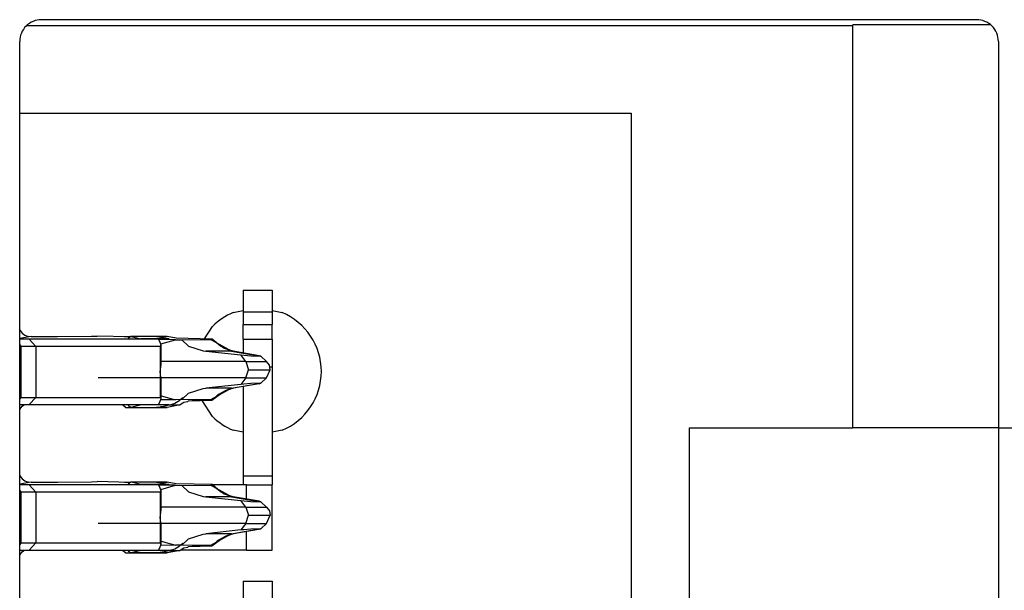
# Model space of a CAD drawing. Units: inches. Extents: x -8.5 to 0, y -4.7 to 6.3.
# Drawn here: x -6.3 to -6, y -0.9 to -0.7 of the extents above; entities that cross this region are included whole.
import ezdxf

# ---------------------------------------------------------------- set-up
doc = ezdxf.new("R2010")
doc.units = ezdxf.units.IN
doc.header["$MEASUREMENT"] = 0

# ---------------------------------------------------------------- blocks, each defined once
blk = doc.blocks.new('58922-04_1__2', base_point=(-6.50677620519624, -1.25342287078617))
at = {"color": 7, "linetype": 'Continuous'}
for p, q in [((-6.03336956181685, -0.72502512293538), (-6.26049002887516, -0.72502512293538)), ((-5.99933376086799, -0.72336708128922), (-6.25640529910231, -0.72336708128922)), ((-6.03336956181685, -0.83551617719996), (-6.03336956181685, -0.72477281225009)), ((-5.99562668987906, -0.72477281225009), (-6.03336956181685, -0.72477281225009)), ((-6.26236959329561, -1.18971862792969), (-6.26236959329561, -0.72933122529758)), ((-5.99336961685963, -0.72933122529758), (-5.99336961685963, -0.83551617719996)), ((-6.26236959329561, -0.74900635246217), (-6.09428742363518, -0.7490192683663)), ((-6.09428742363518, -0.7490192683663), (-6.09428742363518, -1.1700188704363)), ((-6.0783696230923, -0.83551617719996), (-6.0783696230923, -1.08351625457524)), ((-6.0783696230923, -0.83551617719996), (-6.03336956181685, -0.83551617719996)), ((-5.99336961685963, -0.83551617719996), (-6.03336956181685, -0.83551617719996)), ((-5.99336961685963, -0.83551617719996), (-5.99336961685963, -1.08351625457524)), ((-5.99336961685963, -0.83551617719996), (-5.91363238161764, -0.83551617719996))]:
    blk.add_line(p, q, dxfattribs=at)
for centre, radius, start, end in [((-6.25640541632573, -0.72933125825804), 0.0059641769699688, 89.99887387525075, 179.9996833603833), ((-5.99933375023429, -0.72933121466388), 0.0059641333746742, -0.00010215503281, 90.00010215502428)]:
    blk.add_arc(centre, radius, start, end, dxfattribs=at)
blk = doc.blocks.new('68729-00_1__11', base_point=(-6.26236959329561, -1.11056936669538))
at = {"color": 7, "linetype": 'Continuous'}
for p, q in [((-6.26236959329561, -0.80846321526475), (-6.26224065953173, -0.80875419856995)), ((-6.26224065953173, -0.80875419856995), (-6.26199476925227, -0.80913056200884)), ((-6.26199476925227, -0.80913056200884), (-6.26168769738626, -0.80947028032438)), ((-6.26168769738626, -0.80947028032438), (-6.26132600513789, -0.80976599445493)), ((-6.26132600513789, -0.80976599445493), (-6.26091739887148, -0.81001154681829)), ((-6.26091739887148, -0.81001154681829), (-6.26047057053995, -0.81020168094185)), ((-6.26047057053995, -0.81020168094185), (-6.25999506627301, -0.81033226673997)), ((-6.25999506627301, -0.81033226673997), (-6.25921956760497, -0.81041096364419)), ((-6.25921956760497, -0.81041096364419), (-6.25202044351654, -0.8104199747401)), ((-6.25202044351654, -0.8104199747401), (-6.24260089622528, -0.8103330927571)), ((-6.24260089622528, -0.8103330927571), (-6.2410461254928, -0.81027279350701)), ((-6.2321733405253, -0.81050512959638), (-6.2410461254928, -0.81027279350701)), ((-6.21956870874841, -0.81127692996048), (-6.22416956311895, -0.81125748101182)), ((-6.22359434075064, -0.81241458081824), (-6.21956870874841, -0.81127692996048)), ((-6.21956870874841, -0.81127692996048), (-6.21782860042363, -0.81129750529612)), ((-6.20942460129401, -0.81110083812804), (-6.21935478439302, -0.81084079291877)), ((-6.21782860042363, -0.81129750529612), (-6.2099580065454, -0.81119387769324)), ((-6.21782860042363, -0.81129750529612), (-6.21597540753854, -0.813093641987)), ((-6.20956377344628, -0.81116962282677), (-6.2099580065454, -0.81119387769324)), ((-6.20942460129401, -0.81110083812804), (-6.20956377344628, -0.81116962282677)), ((-6.20716609917108, -0.81305924963764), (-6.20942460129401, -0.81110083812804)), ((-6.21597540753854, -0.813093641987), (-6.21193052370538, -0.81431276817022)), ((-6.21193052370538, -0.81431276817022), (-6.21123612959375, -0.81439934978335)), ((-6.20417335934347, -0.81439934978335), (-6.21123612959375, -0.81439934978335)), ((-6.21123612959375, -0.81439934978335), (-6.20156966184827, -0.81547902925747)), ((-6.20681774522197, -0.81327686760369), (-6.20716609917108, -0.81305924963764)), ((-6.20608827354222, -0.81361883869322), (-6.20681774522197, -0.81327686760369)), ((-6.20528688439993, -0.81398100965605), (-6.20608827354222, -0.81361883869322)), ((-6.20367527571071, -0.81439934978335), (-6.20528688439993, -0.81398100965605)), ((-6.20417335934347, -0.81439934978335), (-6.20385446980064, -0.81439934978335)), ((-6.20385446980064, -0.81439934978335), (-6.20367527571071, -0.81439934978335)), ((-6.19656118679994, -0.81567674772007), (-6.20367527571071, -0.81439934978335)), ((-6.20156966184827, -0.81547902925747), (-6.19881382467061, -0.81569965092216)), ((-6.20017457524443, -0.81726630503737), (-6.20156966184827, -0.81547902925747)), ((-6.20017457524443, -0.81726630503737), (-6.1994750795384, -0.8195163005919)), ((-6.19881382467061, -0.81569965092216), (-6.19620275403392, -0.81580305324765)), ((-6.1961341359466, -0.81577136422706), (-6.19656118679994, -0.81567674772007)), ((-6.19620275403392, -0.81580305324765), (-6.1961341359466, -0.81577136422706)), ((-6.19453443997309, -0.81726630503737), (-6.1961341359466, -0.81577136422706)), ((-6.19369831587207, -0.81828200573058), (-6.19453443997309, -0.81726630503737)), ((-6.20017457524443, -0.82176629614642), (-6.1994750795384, -0.8195163005919)), ((-6.19453443997309, -0.82176629614642), (-6.19352034555466, -0.8195163005919)), ((-6.19352034555466, -0.8195163005919), (-6.19369831587207, -0.81828200573058)), ((-6.20017457524443, -0.82176629614642), (-6.20156966184827, -0.82355357192633)), ((-6.19453443997309, -0.82176629614642), (-6.19613386490973, -0.82326101167934)), ((-6.21597299519307, -0.82593760753241), (-6.21192880831186, -0.82471960773618)), ((-6.21192880831186, -0.82471960773618), (-6.21123612959375, -0.82463325140045)), ((-6.20156966184827, -0.82355357192633), (-6.21123612959375, -0.82463325140045)), ((-6.20417335934347, -0.82463325140045), (-6.21123612959375, -0.82463325140045)), ((-6.20569175950945, -0.82524202602116), (-6.20753675088928, -0.82621116938554)), ((-6.20528688439993, -0.82505166662021), (-6.20569175950945, -0.82524202602116)), ((-6.2036872998918, -0.82463325140045), (-6.20528688439993, -0.82505166662021)), ((-6.20417335934347, -0.82463325140045), (-6.20385446980064, -0.82463325140045)), ((-6.20385446980064, -0.82463325140045), (-6.2036872998918, -0.82463325140045)), ((-6.19656203628346, -0.82335592855619), (-6.2036872998918, -0.82463325140045)), ((-6.20071925140562, -0.82347772853581), (-6.20156966184827, -0.82355357192633)), ((-6.19881382467061, -0.8233330253541), (-6.20071925140562, -0.82347772853581)), ((-6.19620275403392, -0.82322954793615), (-6.19881382467061, -0.8233330253541)), ((-6.19656203628346, -0.82335592855619), (-6.19613386490973, -0.82326101167934)), ((-6.19613386490973, -0.82326101167934), (-6.19620275403392, -0.82322954793615)), ((-6.21956870874841, -0.82775574631579), (-6.22357210399418, -0.8277726421206)), ((-6.2234412600657, -0.82666127362589), (-6.21956870874841, -0.82775574631579)), ((-6.21782860042363, -0.82773509588767), (-6.21956870874841, -0.82775574631579)), ((-6.21782860042363, -0.82773509588767), (-6.21597299519307, -0.82593760753241)), ((-6.21498292449712, -0.82776836185005), (-6.21782860042363, -0.82773509588767)), ((-6.21598948737588, -0.82810364971011), (-6.20942460129401, -0.82793176305576)), ((-6.2099580065454, -0.82783872349056), (-6.21498292449712, -0.82776836185005)), ((-6.2099580065454, -0.82783872349056), (-6.20956377344628, -0.82786297835703)), ((-6.20956377344628, -0.82786297835703), (-6.20942460129401, -0.82793176305576)), ((-6.20821340909914, -0.82673020850955), (-6.20942460129401, -0.82793176305576)), ((-6.2078990274509, -0.82649171483799), (-6.20821340909914, -0.82673020850955)), ((-6.20753675088928, -0.82621116938554), (-6.2078990274509, -0.82649171483799)), ((-6.26236959329561, -0.83056938591905), (-6.26224065953173, -0.83027840261384)), ((-6.26224065953173, -0.83027840261384), (-6.26199476925227, -0.82990203917496)), ((-6.26199476925227, -0.82990203917496), (-6.26168769738626, -0.82956232085942)), ((-6.26168769738626, -0.82956232085942), (-6.26132600513789, -0.82926660672886)), ((-6.26132600513789, -0.82926660672886), (-6.26108746453354, -0.82912325521154)), ((-6.26236959329561, -0.848463244701), (-6.26224065953173, -0.8487542280062)), ((-6.26224065953173, -0.8487542280062), (-6.26199476925227, -0.84913059144508)), ((-6.26199476925227, -0.84913059144508), (-6.26168769738626, -0.84947023466816)), ((-6.26168769738626, -0.84947023466816), (-6.26132600513789, -0.84976602389118)), ((-6.26132600513789, -0.84976602389118), (-6.26091739887148, -0.85001157625454)), ((-6.26091739887148, -0.85001157625454), (-6.26047057053995, -0.85020163528563)), ((-6.26047057053995, -0.85020163528563), (-6.25999506627301, -0.85033222108376)), ((-6.25999506627301, -0.85033222108376), (-6.25921956760497, -0.85041099308044)), ((-6.25921956760497, -0.85041099308044), (-6.25202044351654, -0.85041992908388)), ((-6.25202044351654, -0.85041992908388), (-6.24260089622528, -0.85033304710088)), ((-6.24260089622528, -0.85033304710088), (-6.2410461254928, -0.85027282294326)), ((-6.23217336868497, -0.85050515903263), (-6.2410461254928, -0.85027282294326)), ((-6.21956870874841, -0.85127688430426), (-6.22416960535846, -0.8512574353556)), ((-6.22359435483047, -0.85241461025449), (-6.21956870874841, -0.85127688430426)), ((-6.21956870874841, -0.85127688430426), (-6.21782860042363, -0.85129753473237)), ((-6.20942460129401, -0.85110086756429), (-6.21935466706104, -0.85084082235502)), ((-6.21782860042363, -0.85129753473237), (-6.2099580065454, -0.85119390712949)), ((-6.21782860042363, -0.85129753473237), (-6.21597540753854, -0.85309367142325)), ((-6.20956377344628, -0.85116965226301), (-6.2099580065454, -0.85119390712949)), ((-6.20942460129401, -0.85110086756429), (-6.20956377344628, -0.85116965226301)), ((-6.20716609917108, -0.85305927907388), (-6.20942460129401, -0.85110086756429)), ((-6.21597540753854, -0.85309367142325), (-6.21193052370538, -0.85431279760646)), ((-6.21193052370538, -0.85431279760646), (-6.21123612959375, -0.8543993792196)), ((-6.21123612959375, -0.8543993792196), (-6.20156966184827, -0.85547905869371)), ((-6.20417335934347, -0.8543993792196), (-6.21123612959375, -0.8543993792196)), ((-6.20681774522197, -0.85327682194748), (-6.20716609917108, -0.85305927907388)), ((-6.20608827354222, -0.853618793037), (-6.20681774522197, -0.85327682194748)), ((-6.20528688439993, -0.85398096399983), (-6.20608827354222, -0.853618793037)), ((-6.20367527571071, -0.8543993792196), (-6.20528688439993, -0.85398096399983)), ((-6.20417335934347, -0.8543993792196), (-6.20385446980064, -0.8543993792196)), ((-6.20385446980064, -0.8543993792196), (-6.20367527571071, -0.8543993792196)), ((-6.19656118679994, -0.85567677715632), (-6.20367527571071, -0.8543993792196)), ((-6.20156966184827, -0.85547905869371), (-6.19881382467061, -0.85569960526594)), ((-6.20017457524443, -0.85726633447362), (-6.20156966184827, -0.85547905869371)), ((-6.20017457524443, -0.85726633447362), (-6.1994750795384, -0.85951633002815)), ((-6.19881382467061, -0.85569960526594), (-6.19620275403392, -0.8558030826839)), ((-6.1961341359466, -0.8557713936633), (-6.19656118679994, -0.85567677715632)), ((-6.19620275403392, -0.8558030826839), (-6.1961341359466, -0.8557713936633)), ((-6.19453443997309, -0.85726633447362), (-6.1961341359466, -0.8557713936633)), ((-6.19453443997309, -0.85726633447362), (-6.19369831587207, -0.85828196007436)), ((-6.20017457524443, -0.86176632558267), (-6.1994750795384, -0.85951633002815)), ((-6.19453443997309, -0.86176632558267), (-6.19352034555466, -0.85951633002815)), ((-6.19369831587207, -0.85828196007436), (-6.19352034555466, -0.85951633002815)), ((-6.20017457524443, -0.86176632558267), (-6.20156966184827, -0.86355360136258)), ((-6.19620275403392, -0.8632295773724), (-6.19881382467061, -0.86333297969788)), ((-6.19656203628346, -0.86335588289997), (-6.19613386490973, -0.86326104111559)), ((-6.19613386490973, -0.86326104111559), (-6.19620275403392, -0.8632295773724)), ((-6.19453443997309, -0.86176632558267), (-6.19613386490973, -0.86326104111559)), ((-6.21782860042363, -0.86773512532392), (-6.21597299519307, -0.86593763696866)), ((-6.21597299519307, -0.86593763696866), (-6.21192880831186, -0.86471956207996)), ((-6.21192880831186, -0.86471956207996), (-6.21123612959375, -0.86463320574423)), ((-6.20156966184827, -0.86355360136258), (-6.21123612959375, -0.86463320574423)), ((-6.20417335934347, -0.86463320574423), (-6.21123612959375, -0.86463320574423)), ((-6.20569175950945, -0.86524205545741), (-6.20753675088928, -0.86621119882178)), ((-6.20528688439993, -0.86505162096399), (-6.20569175950945, -0.86524205545741)), ((-6.2036872998918, -0.86463320574423), (-6.20528688439993, -0.86505162096399)), ((-6.20417335934347, -0.86463320574423), (-6.20385446980064, -0.86463320574423)), ((-6.20385446980064, -0.86463320574423), (-6.2036872998918, -0.86463320574423)), ((-6.19656203628346, -0.86335588289997), (-6.2036872998918, -0.86463320574423)), ((-6.20071925140562, -0.86347775797206), (-6.20156966184827, -0.86355360136258)), ((-6.19881382467061, -0.86333297969788), (-6.20071925140562, -0.86347775797206)), ((-6.21956870874841, -0.86775570065957), (-6.22357208522107, -0.86777267155685)), ((-6.22344126475898, -0.86666130306214), (-6.21956870874841, -0.86775570065957)), ((-6.21782860042363, -0.86773512532392), (-6.21956870874841, -0.86775570065957)), ((-6.21498292449712, -0.8677683912863), (-6.21782860042363, -0.86773512532392)), ((-6.21598945921621, -0.86810367914636), (-6.20942460129401, -0.867931792492)), ((-6.2099580065454, -0.86783875292681), (-6.21498292449712, -0.8677683912863)), ((-6.2099580065454, -0.86783875292681), (-6.20956377344628, -0.86786300779328)), ((-6.20956377344628, -0.86786300779328), (-6.20942460129401, -0.867931792492)), ((-6.20821340909914, -0.86673016285333), (-6.20942460129401, -0.867931792492)), ((-6.2078990274509, -0.86649166918177), (-6.20821340909914, -0.86673016285333)), ((-6.20753675088928, -0.86621119882178), (-6.2078990274509, -0.86649166918177)), ((-6.26236959329561, -0.87056934026283), (-6.26224065953173, -0.87027843205009)), ((-6.26224065953173, -0.87027843205009), (-6.26199476925227, -0.86990206861121)), ((-6.26199476925227, -0.86990206861121), (-6.26168769738626, -0.86956235029566)), ((-6.26168769738626, -0.86956235029566), (-6.26132600513789, -0.86926656107264)), ((-6.26132600513789, -0.86926656107264), (-6.26108738944107, -0.86912320955532))]:
    blk.add_line(p, q, dxfattribs=at)
at = {"color": 3, "linetype": 'Continuous'}
for p, q in [((-6.25921956760497, -0.81041096364419), (-6.26236959329561, -0.81095718624085)), ((-6.20417335934347, -0.81439934978335), (-6.2099580065454, -0.81119387769324)), ((-6.20956377344628, -0.81116962282677), (-6.20619201847708, -0.81364414485421)), ((-6.20619201847708, -0.81364414485421), (-6.20464244555121, -0.81419247003991)), ((-6.20464244555121, -0.81419247003991), (-6.20385446980064, -0.81439934978335)), ((-6.20417335934347, -0.81439934978335), (-6.19620275403392, -0.81580305324765)), ((-6.20017457524443, -0.81726630503737), (-6.2234412600657, -0.81726630503737)), ((-6.20017457524443, -0.81726630503737), (-6.19453443997309, -0.81726630503737)), ((-6.1994750795384, -0.8195163005919), (-6.19352034555466, -0.8195163005919)), ((-6.20017457524443, -0.82176629614642), (-6.24076170808508, -0.82176629614642)), ((-6.20017457524443, -0.82176629614642), (-6.19453443997309, -0.82176629614642)), ((-6.20417335934347, -0.82463325140045), (-6.2099580065454, -0.82783872349056)), ((-6.20956377344628, -0.82786297835703), (-6.20619199970397, -0.82538845632959)), ((-6.20619199970397, -0.82538845632959), (-6.2046424267781, -0.82484035642129)), ((-6.2046424267781, -0.82484035642129), (-6.20385446980064, -0.82463325140045)), ((-6.20417335934347, -0.82463325140045), (-6.19620275403392, -0.82322954793615)), ((-6.25921956760497, -0.85041099308044), (-6.26236959329561, -0.85095714058463)), ((-6.20417335934347, -0.8543993792196), (-6.2099580065454, -0.85119390712949)), ((-6.20956377344628, -0.85116965226301), (-6.20619201847708, -0.85364417429046)), ((-6.20619201847708, -0.85364417429046), (-6.20464244555121, -0.85419249947616)), ((-6.20464244555121, -0.85419249947616), (-6.20385446980064, -0.8543993792196)), ((-6.20417335934347, -0.8543993792196), (-6.19620275403392, -0.8558030826839)), ((-6.20017457524443, -0.85726633447362), (-6.22344126475898, -0.85726633447362)), ((-6.20017457524443, -0.85726633447362), (-6.19453443997309, -0.85726633447362)), ((-6.1994750795384, -0.85951633002815), (-6.19352034555466, -0.85951633002815)), ((-6.20017457524443, -0.86176632558267), (-6.24076170808508, -0.86176632558267)), ((-6.20417335934347, -0.86463320574423), (-6.19620275403392, -0.8632295773724)), ((-6.20017457524443, -0.86176632558267), (-6.19453443997309, -0.86176632558267)), ((-6.20417335934347, -0.86463320574423), (-6.2099580065454, -0.86783875292681)), ((-6.20956377344628, -0.86786300779328), (-6.20619199970397, -0.86538841067337)), ((-6.20619199970397, -0.86538841067337), (-6.2046424267781, -0.86484031076507)), ((-6.2046424267781, -0.86484031076507), (-6.20385446980064, -0.86463320574423))]:
    blk.add_line(p, q, dxfattribs=at)
blk = doc.blocks.new('SPRING__14', base_point=(-6.26236959329561, -1.71056928259181))
blk.add_blockref('68729-00_1__11', (-6.26236959329561, -1.11056936669538))
blk = doc.blocks.new('69516_POST_SOLDER_ASSY__15', base_point=(-6.50677620519624, -1.85342293686754))
for name, p in [('SPRING__14', (-6.26236959329561, -1.71056928259181)), ('58922-04_1__2', (-6.50677620519624, -1.25342287078617))]:
    blk.add_blockref(name, p)
blk = doc.blocks.new('69516_pwb__16', base_point=(-7.05150701492611, -2.64507880023146))
at = {"color": 7, "linetype": 'Continuous'}
for p, q in [((-6.20365348950905, -0.80383654316579), (-6.20095659757044, -0.8033000825897)), ((-6.19295660294706, -0.8033000825897), (-6.19025969692862, -0.80383654316579)), ((-6.21161174445461, -0.81104354257659), (-6.20933093048277, -0.80763006435605)), ((-6.20933093048277, -0.83237888906885), (-6.21225290035459, -0.8280058042271)), ((-6.20095659757044, -0.83670879574273), (-6.20365348950905, -0.8361724102591)), ((-6.19025969692862, -0.8361724102591), (-6.19295660294706, -0.83670879574273))]:
    blk.add_line(p, q, dxfattribs=at)
for centre, radius, start, end in [((-6.19695659338383, -0.82000445126424), 0.0174999905711915, 112.4997861922243, 134.9998846865687), ((-6.19695659874016, -0.82000447671245), 0.0175000162583467, -67.50022849195639, 67.50022849195639), ((-6.19695657317932, -0.82000447192227), 0.017500026239723, -134.9998614574391, -112.4998094213485)]:
    blk.add_arc(centre, radius, start, end, dxfattribs=at)
blk = doc.blocks.new('tine4__63', base_point=(-6.26236959329561, -0.92262321231872))
at = {"color": 7, "linetype": 'Continuous'}
for p, q in [((-6.20095659757044, -0.87762825733095), (-6.20095659757044, -0.88362822044553)), ((-6.20095659757044, -0.87762825733095), (-6.19295660294706, -0.87762825733095)), ((-6.19295660294706, -0.87762825733095), (-6.19295660294706, -0.88362822044553)), ((-6.20095659757044, -0.88362822044553), (-6.20095659757044, -0.88712767953948)), ((-6.19295660294706, -0.88362822044553), (-6.19295660294706, -0.88712767953948)), ((-6.20095659757044, -0.89112770501084), (-6.20095659757044, -0.88712767953948)), ((-6.19295660294706, -0.89112319946289), (-6.19295660294706, -0.88712767953948)), ((-6.23359589689181, -0.89044931967428), (-6.23331185025314, -0.89037325100636)), ((-6.23331185025314, -0.89037325100636), (-6.23182732852246, -0.89037325100636)), ((-6.23182732852246, -0.89037325100636), (-6.23251306353412, -0.89099051107572)), ((-6.23169315705908, -0.89038969625638), (-6.23182732852246, -0.89037325100636)), ((-6.22478818893253, -0.89037325100636), (-6.23182732852246, -0.89037325100636)), ((-6.22903968029894, -0.89104675533265), (-6.23169315705908, -0.89038969625638)), ((-6.22478818893253, -0.89037325100636), (-6.2246183203882, -0.89038969625638)), ((-6.22180909246731, -0.89038969625638), (-6.22478818893253, -0.89037325100636)), ((-6.22478818893253, -0.89037325100636), (-6.22310577039464, -0.89073046586645)), ((-6.21935435730462, -0.89084085179126), (-6.22180909246731, -0.89038969625638)), ((-6.26013103056901, -0.89112319946289), (-6.26236959329561, -0.89112319946289)), ((-6.2597831459478, -0.89112319946289), (-6.26013103056901, -0.89112319946289)), ((-6.22425411254223, -0.89112319946289), (-6.2597831459478, -0.89112319946289)), ((-6.23251306353412, -0.89099051107572), (-6.23253266266771, -0.89112327455536)), ((-6.22884612477491, -0.89112319946289), (-6.22903968029894, -0.89104675533265)), ((-6.22382187092219, -0.89180961969331), (-6.22425411254223, -0.89112319946289)), ((-6.22344126475898, -0.89282171594815), (-6.22382187092219, -0.89180961969331)), ((-6.2237428079422, -0.89312321219857), (-6.22344126475898, -0.89282171594815)), ((-6.22344126475898, -0.89805175601028), (-6.22344126475898, -0.89282171594815)), ((-6.2094005106923, -0.89112319946289), (-6.20777219627607, -0.89112319946289)), ((-6.20777219627607, -0.89112319946289), (-6.19295660294706, -0.89112319946289)), ((-6.19295660294706, -0.90912323899157), (-6.19295660294706, -0.89112319946289)), ((-6.26203866079857, -0.89312321219857), (-6.26236959329561, -0.89312321219857)), ((-6.25790375987196, -0.89312321219857), (-6.26203866079857, -0.89312321219857)), ((-6.2237428079422, -0.89312321219857), (-6.25790375987196, -0.89312321219857)), ((-6.2237428079422, -0.90012325677346), (-6.22344126475898, -0.89805175601028)), ((-6.22344126475898, -0.90219468244418), (-6.2237428079422, -0.90012325677346)), ((-6.22344126475898, -0.90742479759877), (-6.22344126475898, -0.90219468244418)), ((-6.26203866079857, -0.90712322625588), (-6.26236959329561, -0.90712322625588)), ((-6.26236959329561, -0.90912323899157), (-6.26013103056901, -0.90912323899157)), ((-6.26203866079857, -0.90712322625588), (-6.25790375987196, -0.90712322625588)), ((-6.26013103056901, -0.90912323899157), (-6.2597831459478, -0.90912323899157)), ((-6.2597831459478, -0.90912323899157), (-6.22425411254223, -0.90912323899157)), ((-6.25790375987196, -0.90712322625588), (-6.25739072814522, -0.90712322625588)), ((-6.22380633616831, -0.90712322625588), (-6.25739072814522, -0.90712322625588)), ((-6.2339975852648, -0.90925592737874), (-6.23401716562527, -0.90912331408403)), ((-6.23331185025314, -0.90987326254056), (-6.2339975852648, -0.90925592737874)), ((-6.2325326438946, -0.90912331408403), (-6.23251306353412, -0.90925592737874)), ((-6.23251306353412, -0.90925592737874), (-6.23182732852246, -0.90987326254056)), ((-6.22903968029894, -0.90919968312181), (-6.23169315705908, -0.90985674219807)), ((-6.22903968029894, -0.90919968312181), (-6.22884612477491, -0.90912323899157)), ((-6.22425411254223, -0.90912323899157), (-6.22382187092219, -0.90843681876115)), ((-6.22382187092219, -0.90843681876115), (-6.22344126475898, -0.90742479759877)), ((-6.22380633616831, -0.90712322625588), (-6.2237428079422, -0.90712322625588)), ((-6.22344126475898, -0.90742479759877), (-6.2237428079422, -0.90712322625588)), ((-6.21823412789894, -0.90919968312181), (-6.22180919571945, -0.90985674219807)), ((-6.21728998093914, -0.90854825598049), (-6.21823412789894, -0.90919968312181)), ((-6.21278903944107, -0.90912323899157), (-6.21812334773868, -0.90912323899157)), ((-6.21624274141027, -0.90831839794249), (-6.21728998093914, -0.90854825598049)), ((-6.21598947798933, -0.90810363349014), (-6.21624274141027, -0.90831839794249)), ((-6.21278903944107, -0.90912323899157), (-6.19295660294706, -0.90912323899157)), ((-6.20095659757044, -0.90912323899157), (-6.20095659757044, -0.91312326446293)), ((-6.19295660294706, -0.90912323899157), (-6.19295660294706, -0.91312326446293)), ((-6.23331185025314, -0.90987326254056), (-6.23182732852246, -0.90987326254056)), ((-6.23182732852246, -0.90987326254056), (-6.23169315705908, -0.90985674219807)), ((-6.23182732852246, -0.90987326254056), (-6.22478818893253, -0.90987326254056)), ((-6.2246183203882, -0.90985674219807), (-6.22478818893253, -0.90987326254056)), ((-6.2246183203882, -0.90985674219807), (-6.22478818893253, -0.90987326254056)), ((-6.22478818893253, -0.90987326254056), (-6.22251791841222, -0.90985801876999)), ((-6.22251791841222, -0.90985801876999), (-6.2246183203882, -0.90985674219807)), ((-6.22251791841222, -0.90985801876999), (-6.22357420658323, -0.90963919932448)), ((-6.22221658173329, -0.90985689238301), (-6.22251791841222, -0.90985801876999)), ((-6.22180919571945, -0.90985674219807), (-6.22221658173329, -0.90985689238301)), ((-6.20095659757044, -0.91312326446293), (-6.20095659757044, -0.91662324920414)), ((-6.19295660294706, -0.91312326446293), (-6.19295660294706, -0.91662324920414)), ((-6.20095659757044, -0.92262321231872), (-6.20095659757044, -0.91662324920414)), ((-6.19295660294706, -0.92262321231872), (-6.19295660294706, -0.91662324920414)), ((-6.19295660294706, -0.92262321231872), (-6.20095659757044, -0.92262321231872))]:
    blk.add_line(p, q, dxfattribs=at)
at = {"color": 3, "linetype": 'Continuous'}
for p, q in [((-6.20095659757044, -0.88362822044553), (-6.19295660294706, -0.88362822044553)), ((-6.20095659757044, -0.88712767953948), (-6.19295660294706, -0.88712767953948)), ((-6.2246183203882, -0.89038969625638), (-6.23169315705908, -0.89038969625638)), ((-6.2246183203882, -0.89038969625638), (-6.22125889935652, -0.89104675533265)), ((-6.2246183203882, -0.89038969625638), (-6.22180909246731, -0.89038969625638)), ((-6.26236959329561, -0.89269195616715), (-6.26203866079857, -0.89312321219857)), ((-6.2597831459478, -0.89112319946289), (-6.25790375987196, -0.89312321219857)), ((-6.22125889935652, -0.89104675533265), (-6.22903968029894, -0.89104675533265)), ((-6.26203866079857, -0.89312321219857), (-6.26203866079857, -0.90712322625588)), ((-6.25790375987196, -0.89312321219857), (-6.25790375987196, -0.90712322625588)), ((-6.2237428079422, -0.89312321219857), (-6.2237428079422, -0.90012325677346)), ((-6.2237428079422, -0.90012325677346), (-6.2237428079422, -0.90712322625588)), ((-6.26203866079857, -0.90712322625588), (-6.26236959329561, -0.90755448228731)), ((-6.25790375987196, -0.90712322625588), (-6.2597831459478, -0.90912323899157)), ((-6.22125889935652, -0.90919968312181), (-6.22903968029894, -0.90919968312181)), ((-6.2246183203882, -0.90985674219807), (-6.22125889935652, -0.90919968312181)), ((-6.22125889935652, -0.90919968312181), (-6.21823412789894, -0.90919968312181)), ((-6.21278903944107, -0.90912323899157), (-6.21278903944107, -0.90801983029824)), ((-6.2246183203882, -0.90985674219807), (-6.23169315705908, -0.90985674219807)), ((-6.2246183203882, -0.90985674219807), (-6.22180919571945, -0.90985674219807)), ((-6.19295660294706, -0.91312326446293), (-6.20095659757044, -0.91312326446293)), ((-6.19295660294706, -0.91662324920414), (-6.20095659757044, -0.91662324920414))]:
    blk.add_line(p, q, dxfattribs=at)
blk.add_open_spline([(-6.221258899356521, -0.9091996831218111), (-6.220564591875671, -0.9090021032742546), (-6.219164966992624, -0.9086038104736509), (-6.218090772128464, -0.9076215354159771), (-6.217549449706854, -0.9071265344337065)], degree=3, knots=[0, 0, 0, 0, 0.0021339451963962, 0.0043017292457637, 0.0043017292457637, 0.0043017292457637, 0.0043017292457637], dxfattribs=at)
blk = doc.blocks.new('tine8__64', base_point=(-6.26236959329561, -0.86987323310432))
at = {"color": 7, "linetype": 'Continuous'}
for p, q in [((-6.20095659757044, -0.79762827355092), (-6.20095659757044, -0.8036282366655)), ((-6.20095659757044, -0.79762827355092), (-6.19295660294706, -0.79762827355092)), ((-6.19295660294706, -0.79762827355092), (-6.19295660294706, -0.8036282366655)), ((-6.20095659757044, -0.8036282366655), (-6.20095659757044, -0.80712769575945)), ((-6.19295660294706, -0.8036282366655), (-6.19295660294706, -0.80712769575945)), ((-6.20095659757044, -0.81112321568287), (-6.20095659757044, -0.80712769575945)), ((-6.19295660294706, -0.81112321568287), (-6.19295660294706, -0.80712769575945)), ((-6.20095659757044, -0.81112321568287), (-6.20095659757044, -0.81310235271304)), ((-6.20095659757044, -0.81112321568287), (-6.19295660294706, -0.81112321568287)), ((-6.19295660294706, -0.81112321568287), (-6.19295660294706, -0.81873841773807)), ((-6.20095659757044, -0.81310235271304), (-6.20095659757044, -0.81488677497924)), ((-6.19295660294706, -0.81873841773807), (-6.19295660294706, -0.84878005981446)), ((-6.20095659757044, -0.82414582620456), (-6.20095659757044, -0.84878005981446)), ((-6.20095659757044, -0.84878005981446), (-6.20095659757044, -0.85112324511911)), ((-6.19295660294706, -0.84878005981446), (-6.19295660294706, -0.85112324511911)), ((-6.26013103056901, -0.85112324511911), (-6.26236959329561, -0.85112324511911)), ((-6.2597831459478, -0.85112324511911), (-6.26013103056901, -0.85112324511911)), ((-6.22425411254223, -0.85112324511911), (-6.2597831459478, -0.85112324511911)), ((-6.23359589689181, -0.8504493653305), (-6.23331185025314, -0.85037322157011)), ((-6.23331185025314, -0.85037322157011), (-6.23182732852246, -0.85037322157011)), ((-6.23251306353412, -0.85099055673194), (-6.23253266266771, -0.85112332021158)), ((-6.23182732852246, -0.85037322157011), (-6.23251306353412, -0.85099055673194)), ((-6.23169315705908, -0.85038966682014), (-6.23182732852246, -0.85037322157011)), ((-6.22478818893253, -0.85037322157011), (-6.23182732852246, -0.85037322157011)), ((-6.22903968029894, -0.85104680098887), (-6.23169315705908, -0.85038966682014)), ((-6.22884612477491, -0.85112324511911), (-6.22903968029894, -0.85104680098887)), ((-6.22478818893253, -0.85037322157011), (-6.2246183203882, -0.85038966682014)), ((-6.22180921449257, -0.85038966682014), (-6.22478818893253, -0.85037322157011)), ((-6.22478818893253, -0.85037322157011), (-6.22310577039464, -0.8507304364302)), ((-6.22382187092219, -0.85180959025706), (-6.22425411254223, -0.85112324511911)), ((-6.22344126475898, -0.85282168651191), (-6.22382187092219, -0.85180959025706)), ((-6.21935466706104, -0.85084082235502), (-6.22180921449257, -0.85038966682014)), ((-6.19998603683578, -0.85112324511911), (-6.20939802794765, -0.85112324511911)), ((-6.19998603683578, -0.85112324511911), (-6.19295660294706, -0.85112324511911)), ((-6.19295660294706, -0.86912320955532), (-6.19295660294706, -0.85112324511911)), ((-6.26203866079857, -0.85312325785479), (-6.26236959329561, -0.85312325785479)), ((-6.25790375987196, -0.85312325785479), (-6.26203866079857, -0.85312325785479)), ((-6.2237428079422, -0.85312325785479), (-6.25790375987196, -0.85312325785479)), ((-6.2237428079422, -0.85312325785479), (-6.22344126475898, -0.85282168651191)), ((-6.22344126475898, -0.85805172657404), (-6.22344126475898, -0.85282168651191)), ((-6.2237428079422, -0.86012322733722), (-6.22344126475898, -0.85805172657404)), ((-6.22344126475898, -0.86219465300793), (-6.2237428079422, -0.86012322733722)), ((-6.22344126475898, -0.86742476816253), (-6.22344126475898, -0.86219465300793)), ((-6.26203866079857, -0.86712319681964), (-6.26236959329561, -0.86712319681964)), ((-6.26203866079857, -0.86712319681964), (-6.25790375987196, -0.86712319681964)), ((-6.25790375987196, -0.86712319681964), (-6.25739072814522, -0.86712319681964)), ((-6.25739072814522, -0.86712319681964), (-6.22380633616831, -0.86712319681964)), ((-6.22425411254223, -0.86912320955532), (-6.22382187092219, -0.86843686441737)), ((-6.22382187092219, -0.86843686441737), (-6.22344126475898, -0.86742476816253)), ((-6.22380633616831, -0.86712319681964), (-6.2237428079422, -0.86712319681964)), ((-6.22344126475898, -0.86742476816253), (-6.2237428079422, -0.86712319681964)), ((-6.21728998093914, -0.86854822654424), (-6.2182342029914, -0.86919965368556)), ((-6.21624274141027, -0.86831844359871), (-6.21728998093914, -0.86854822654424)), ((-6.21598945921621, -0.86810367914636), (-6.21624274141027, -0.86831844359871)), ((-6.26236959329561, -0.86912320955532), (-6.26013103056901, -0.86912320955532)), ((-6.26013103056901, -0.86912320955532), (-6.2597831459478, -0.86912320955532)), ((-6.2597831459478, -0.86912320955532), (-6.22425411254223, -0.86912320955532)), ((-6.2339975852648, -0.86925589794249), (-6.23401716562527, -0.86912328464779)), ((-6.23331185025314, -0.86987323310432), (-6.2339975852648, -0.86925589794249)), ((-6.23331185025314, -0.86987323310432), (-6.23182732852246, -0.86987323310432)), ((-6.2325326438946, -0.86912328464779), (-6.23251306353412, -0.86925589794249)), ((-6.23251306353412, -0.86925589794249), (-6.23182732852246, -0.86987323310432)), ((-6.23182732852246, -0.86987323310432), (-6.23169315705908, -0.86985671276183)), ((-6.23182732852246, -0.86987323310432), (-6.22478818893253, -0.86987323310432)), ((-6.22903968029894, -0.86919965368556), (-6.23169315705908, -0.86985671276183)), ((-6.22903968029894, -0.86919965368556), (-6.22884612477491, -0.86912320955532)), ((-6.2246183203882, -0.86985671276183), (-6.22478818893253, -0.86987323310432)), ((-6.2246183203882, -0.86985671276183), (-6.22478818893253, -0.86987323310432)), ((-6.22478818893253, -0.86987323310432), (-6.22251791841222, -0.86985806442621)), ((-6.22251791841222, -0.86985806442621), (-6.2246183203882, -0.86985671276183)), ((-6.22251791841222, -0.86985806442621), (-6.22357420658323, -0.86963916988824)), ((-6.22221658173329, -0.86985686294676), (-6.22251791841222, -0.86985806442621)), ((-6.22180906430763, -0.86985671276183), (-6.22221658173329, -0.86985686294676)), ((-6.2182342029914, -0.86919965368556), (-6.22180906430763, -0.86985671276183)), ((-6.19998603683578, -0.86912320955532), (-6.21812341344459, -0.86912320955532)), ((-6.19998603683578, -0.86912320955532), (-6.19295660294706, -0.86912320955532))]:
    blk.add_line(p, q, dxfattribs=at)
at = {"color": 3, "linetype": 'Continuous'}
for p, q in [((-6.20095659757044, -0.8036282366655), (-6.19295660294706, -0.8036282366655)), ((-6.20095659757044, -0.80712769575945), (-6.19295660294706, -0.80712769575945)), ((-6.19363542475859, -0.81873841773807), (-6.19295660294706, -0.81873841773807)), ((-6.19295660294706, -0.84878005981446), (-6.20095659757044, -0.84878005981446)), ((-6.2597831459478, -0.85112324511911), (-6.25790375987196, -0.85312325785479)), ((-6.2246183203882, -0.85038966682014), (-6.23169315705908, -0.85038966682014)), ((-6.22125889935652, -0.85104680098887), (-6.22903968029894, -0.85104680098887)), ((-6.2246183203882, -0.85038966682014), (-6.22180921449257, -0.85038966682014)), ((-6.2246183203882, -0.85038966682014), (-6.22125889935652, -0.85104680098887)), ((-6.19998603683578, -0.85506079365888), (-6.19998603683578, -0.85112324511911)), ((-6.26236959329561, -0.85269200182337), (-6.26203866079857, -0.85312325785479)), ((-6.26203866079857, -0.85312325785479), (-6.26203866079857, -0.86712319681964)), ((-6.25790375987196, -0.85312325785479), (-6.25790375987196, -0.86712319681964)), ((-6.2237428079422, -0.85312325785479), (-6.2237428079422, -0.86012322733722)), ((-6.2237428079422, -0.86012322733722), (-6.2237428079422, -0.86712319681964)), ((-6.19998603683578, -0.86912320955532), (-6.19998603683578, -0.86397179130494)), ((-6.26203866079857, -0.86712319681964), (-6.26236959329561, -0.86755445285106)), ((-6.25790375987196, -0.86712319681964), (-6.2597831459478, -0.86912320955532)), ((-6.2246183203882, -0.86985671276183), (-6.23169315705908, -0.86985671276183)), ((-6.22125889935652, -0.86919965368556), (-6.22903968029894, -0.86919965368556)), ((-6.2246183203882, -0.86985671276183), (-6.22125889935652, -0.86919965368556)), ((-6.2246183203882, -0.86985671276183), (-6.22180906430763, -0.86985671276183)), ((-6.22125889935652, -0.86919965368556), (-6.2182342029914, -0.86919965368556))]:
    blk.add_line(p, q, dxfattribs=at)
blk.add_open_spline([(-6.221258899356521, -0.8691996536855642), (-6.220564587719545, -0.8690020822983638), (-6.219164953446536, -0.8686038062647146), (-6.218090758649379, -0.867621524453416), (-6.217549435876312, -0.8671265197155117)], degree=3, knots=[0, 0, 0, 0, 0.0021339479898269, 0.0043017379866891, 0.0043017379866891, 0.0043017379866891, 0.0043017379866891], dxfattribs=at)
blk = doc.blocks.new('58923__65', base_point=(-6.26236959329561, -1.10987325953686))
for name, p in [('tine8__64', (-6.26236959329561, -0.86987323310432)), ('tine4__63', (-6.26236959329561, -0.92262321231872))]:
    blk.add_blockref(name, p)
blk = doc.blocks.new('tine8__69', base_point=(-6.26236959329561, -0.82987320366807))
at = {"color": 7, "linetype": 'Continuous'}
for p, q in [((-6.26013103995557, -0.81112321568287), (-6.26236959329561, -0.81112321568287)), ((-6.25978315533436, -0.81112321568287), (-6.26013103995557, -0.81112321568287)), ((-6.22425409846239, -0.81112321568287), (-6.25978315533436, -0.81112321568287)), ((-6.23359588281197, -0.81044933589425), (-6.23331184555986, -0.81037319213387)), ((-6.23331184555986, -0.81037319213387), (-6.23182732382918, -0.81037319213387)), ((-6.23251304945429, -0.81099052729569), (-6.23253262981476, -0.8111231405904)), ((-6.23182732382918, -0.81037319213387), (-6.23251304945429, -0.81099052729569)), ((-6.23169315236581, -0.81038971247636), (-6.23182732382918, -0.81037319213387)), ((-6.2247881748527, -0.81037319213387), (-6.23182732382918, -0.81037319213387)), ((-6.23169315236581, -0.81038971247636), (-6.22903968499222, -0.81104677155262)), ((-6.22884612477491, -0.81112321568287), (-6.22903968499222, -0.81104677155262)), ((-6.2247881748527, -0.81037319213387), (-6.22461831569492, -0.81038971247636)), ((-6.2230726311508, -0.81075533769262), (-6.2247881748527, -0.81037319213387)), ((-6.22180918163961, -0.81038971247636), (-6.2247881748527, -0.81037319213387)), ((-6.22382186622891, -0.81180963591328), (-6.22425409846239, -0.81112321568287)), ((-6.2234412600657, -0.81282165707566), (-6.22382186622891, -0.81180963591328)), ((-6.21935478439302, -0.81084079291877), (-6.22180918163961, -0.81038971247636)), ((-6.26203867018513, -0.81312322841855), (-6.26236959329561, -0.81312322841855)), ((-6.25790376925852, -0.81312322841855), (-6.26203867018513, -0.81312322841855)), ((-6.22374279386236, -0.81312322841855), (-6.25790376925852, -0.81312322841855)), ((-6.22374279386236, -0.81312322841855), (-6.2234412600657, -0.81282165707566)), ((-6.2234412600657, -0.81805169713779), (-6.2234412600657, -0.81282165707566)), ((-6.22374279386236, -0.82012319790097), (-6.2234412600657, -0.81805169713779)), ((-6.2234412600657, -0.82219469866415), (-6.22374279386236, -0.82012319790097)), ((-6.2234412600657, -0.82742473872628), (-6.2234412600657, -0.82219469866415)), ((-6.26203867018513, -0.82712324247586), (-6.26236959329561, -0.82712324247586)), ((-6.26203867018513, -0.82712324247586), (-6.25790376925852, -0.82712324247586)), ((-6.25790376925852, -0.82712324247586), (-6.22374279386236, -0.82712324247586)), ((-6.22382186622891, -0.82843683498112), (-6.2234412600657, -0.82742473872628)), ((-6.2234412600657, -0.82742473872628), (-6.22374279386236, -0.82712324247586)), ((-6.21598948737588, -0.82810364971011), (-6.21624274610355, -0.82831841416246)), ((-6.26236959329561, -0.82912325521154), (-6.26013103995557, -0.82912325521154)), ((-6.26013103995557, -0.82912325521154), (-6.25978315533436, -0.82912325521154)), ((-6.25978315533436, -0.82912325521154), (-6.22425409846239, -0.82912325521154)), ((-6.23399758995808, -0.82925594359871), (-6.23401718909167, -0.82912318011907)), ((-6.23331184555986, -0.82987320366807), (-6.23399758995808, -0.82925594359871)), ((-6.23331184555986, -0.82987320366807), (-6.23182732382918, -0.82987320366807)), ((-6.23253265328115, -0.82912318011907), (-6.23251304945429, -0.82925594359871)), ((-6.23251304945429, -0.82925594359871), (-6.23182732382918, -0.82987320366807)), ((-6.23182732382918, -0.82987320366807), (-6.23169315236581, -0.82985675841805)), ((-6.23182732382918, -0.82987320366807), (-6.2247881748527, -0.82987320366807)), ((-6.22903968499222, -0.82919969934178), (-6.23169315236581, -0.82985675841805)), ((-6.22903968499222, -0.82919969934178), (-6.22884612477491, -0.82912325521154)), ((-6.22461831569492, -0.82985675841805), (-6.2247881748527, -0.82987320366807)), ((-6.22461831569492, -0.82985675841805), (-6.2247881748527, -0.82987320366807)), ((-6.2247881748527, -0.82987320366807), (-6.22251790433239, -0.82985803498997)), ((-6.22251790433239, -0.82985803498997), (-6.22461831569492, -0.82985675841805)), ((-6.22425409846239, -0.82912325521154), (-6.22382186622891, -0.82843683498112)), ((-6.22251790433239, -0.82985803498997), (-6.22357421127651, -0.82963914045199)), ((-6.22221657704001, -0.82985690860298), (-6.22251790433239, -0.82985803498997)), ((-6.22180908777403, -0.82985675841805), (-6.22221657704001, -0.82985690860298)), ((-6.21823423584436, -0.82919969934178), (-6.22180908777403, -0.82985675841805)), ((-6.21728998563242, -0.82854819710799), (-6.21823423584436, -0.82919969934178)), ((-6.21624274610355, -0.82831841416246), (-6.21728998563242, -0.82854819710799))]:
    blk.add_line(p, q, dxfattribs=at)
at = {"color": 3, "linetype": 'Continuous'}
for p, q in [((-6.25978315533436, -0.81112321568287), (-6.25790376925852, -0.81312322841855)), ((-6.22461831569492, -0.81038971247636), (-6.23169315236581, -0.81038971247636)), ((-6.2212589040498, -0.81104677155262), (-6.22903968499222, -0.81104677155262)), ((-6.22461831569492, -0.81038971247636), (-6.2212589040498, -0.81104677155262)), ((-6.22461831569492, -0.81038971247636), (-6.22180918163961, -0.81038971247636)), ((-6.26236959329561, -0.81269197238712), (-6.26203867018513, -0.81312322841855)), ((-6.26203867018513, -0.81312322841855), (-6.26203867018513, -0.82712324247586)), ((-6.25790376925852, -0.81312322841855), (-6.25790376925852, -0.82712324247586)), ((-6.22374279386236, -0.81312322841855), (-6.22374279386236, -0.82012319790097)), ((-6.22374279386236, -0.82012319790097), (-6.22374279386236, -0.82712324247586)), ((-6.26203867018513, -0.82712324247586), (-6.26236959329561, -0.82755449850728)), ((-6.25790376925852, -0.82712324247586), (-6.25978315533436, -0.82912325521154)), ((-6.23169315236581, -0.82985675841805), (-6.22461831569492, -0.82985675841805)), ((-6.2212589040498, -0.82919969934178), (-6.22903968499222, -0.82919969934178)), ((-6.22461831569492, -0.82985675841805), (-6.2212589040498, -0.82919969934178)), ((-6.22461831569492, -0.82985675841805), (-6.22180908777403, -0.82985675841805)), ((-6.2212589040498, -0.82919969934178), (-6.21823423584436, -0.82919969934178))]:
    blk.add_line(p, q, dxfattribs=at)
blk.add_open_spline([(-6.221258904049799, -0.8291996993417834), (-6.220564597384177, -0.829002115130935), (-6.21916497465374, -0.8286038136794709), (-6.218090778073588, -0.8276215401043296), (-6.217549454981104, -0.8271265400464404)], degree=3, knots=[0, 0, 0, 0, 0.002133947432766, 0.0043017321888676, 0.0043017321888676, 0.0043017321888676, 0.0043017321888676], dxfattribs=at)
blk = doc.blocks.new('58924__70', base_point=(-6.26236959329561, -1.06987330519309))
blk.add_blockref('tine8__69', (-6.26236959329561, -0.82987320366807))
blk = doc.blocks.new('TINES_2__71', base_point=(-6.26236959329561, -1.10987325953686))
for name, p in [('58923__65', (-6.26236959329561, -1.10987325953686)), ('58924__70', (-6.26236959329561, -1.06987330519309))]:
    blk.add_blockref(name, p)
blk = doc.blocks.new('TINE__83', base_point=(-6.26236959329561, -1.7098731754333))
blk.add_blockref('TINES_2__71', (-6.26236959329561, -1.10987325953686))
blk = doc.blocks.new('69516_PRE_SOLDER_ASSY__151', base_point=(-7.05150701492611, -2.64507880023146))
for name, p in [('69516_pwb__16', (-7.05150701492611, -2.64507880023146)), ('TINE__83', (-6.26236959329561, -1.7098731754333))]:
    blk.add_blockref(name, p)
blk = doc.blocks.new('47611-06C__152', base_point=(-7.05150701492611, -2.64507880023146))
for name, p in [('69516_PRE_SOLDER_ASSY__151', (-7.05150701492611, -2.64507880023146)), ('69516_POST_SOLDER_ASSY__15', (-6.50677620519624, -1.85342293686754))]:
    blk.add_blockref(name, p)
blk = doc.blocks.new('FRONT1', base_point=(-6.17650699990762, 0.22992125984252))
blk.add_blockref('47611-06C__152', (-7.05150701492611, -2.64507880023146))

msp = doc.modelspace()

# ---------------------------------------------------------------- block references
msp.add_blockref('FRONT1', (-6.17650699990762, 0.22992125984252))

doc.saveas('drawing.dxf')
